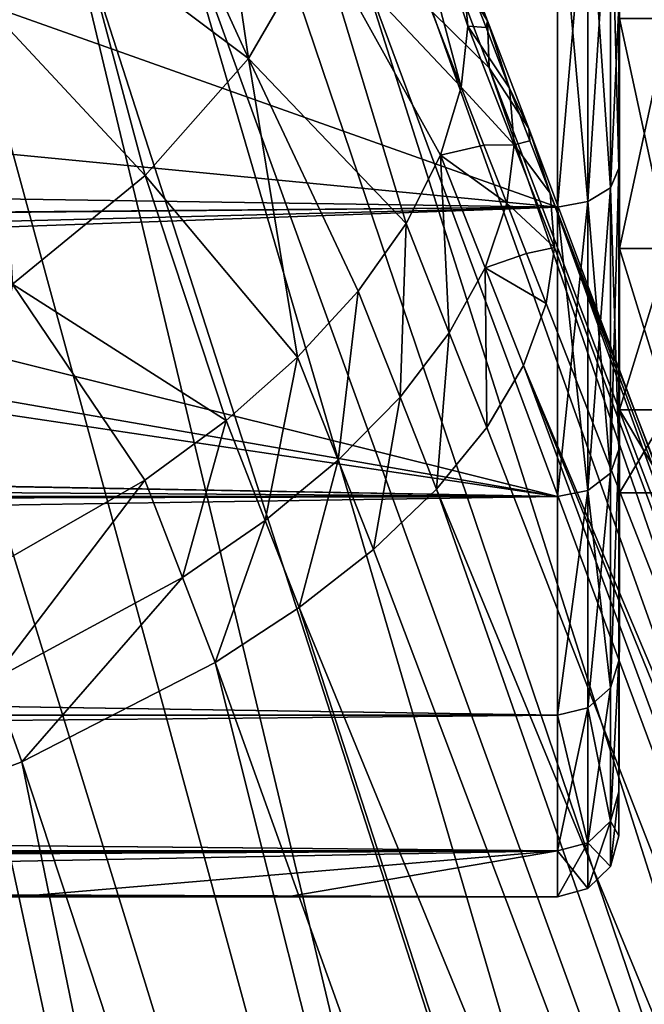
# Model space of a CAD drawing. Units: millimetres. Extents: x -148 to 148, y -59 to 24.
# Drawn here: x 87 to 95, y -25 to -13 of the extents above; entities that cross this region are included whole.
import ezdxf

# ---------------------------------------------------------------- set-up
doc = ezdxf.new("R2010")
doc.units = ezdxf.units.MM
doc.header["$LTSCALE"] = 65.185185
for name, color, linetype in [('122', 7, 'CONTINUOUS'), ('128', 7, 'CONTINUOUS'), ('129', 7, 'CONTINUOUS'), ('136', 7, 'CONTINUOUS'), ('138', 7, 'CONTINUOUS'), ('178', 7, 'CONTINUOUS'), ('179', 7, 'CONTINUOUS'), ('324', 7, 'CONTINUOUS'), ('329', 7, 'CONTINUOUS'), ('330', 7, 'CONTINUOUS'), ('335', 7, 'CONTINUOUS'), ('336', 7, 'CONTINUOUS'), ('341', 7, 'CONTINUOUS'), ('342', 7, 'CONTINUOUS'), ('353', 7, 'CONTINUOUS'), ('356', 7, 'CONTINUOUS'), ('359', 7, 'CONTINUOUS'), ('362', 7, 'CONTINUOUS'), ('363', 7, 'CONTINUOUS'), ('364', 7, 'CONTINUOUS')]:
    doc.layers.add(name, color=color, linetype=linetype)

msp = doc.modelspace()

# ---------------------------------------------------------------- linework, layer by layer
at = {"layer": '122', "color": 253, "linetype": 'Continuous', "true_color": 0xababab}
for points in [[(95.65, -12.499, -14.11), (95.65, -15.513, -10.708), (95, -12.501, -14.109), (95.65, -12.499, -14.11)], [(95.65, -15.513, 10.708), (95.65, -12.499, 14.11), (95, -15.512, 10.709), (95.65, -15.513, 10.708)], [(95, -15.512, 10.709), (95.65, -12.499, 14.11), (95, -12.501, 14.109), (95, -15.512, 10.709)], [(95, -12.501, -14.109), (95.65, -15.513, -10.708), (95, -15.512, -10.709), (95, -12.501, -14.109)], [(95.65, -15.513, -10.708), (95.65, -17.625, -6.684), (95, -15.512, -10.709), (95.65, -15.513, -10.708)], [(95, -15.512, -10.709), (95.65, -17.625, -6.684), (95, -17.625, -6.684), (95, -15.512, -10.709)], [(95, -17.625, 6.684), (95.65, -15.513, 10.708), (95, -15.512, 10.709), (95, -17.625, 6.684)], [(95.65, -17.625, 6.684), (95.65, -15.513, 10.708), (95, -17.625, 6.684), (95.65, -17.625, 6.684)], [(95.65, -17.625, -6.684), (95.65, -18.712, -2.272), (95, -17.625, -6.684), (95.65, -17.625, -6.684)], [(95, -17.625, -6.684), (95.65, -18.712, -2.272), (95, -18.713, -2.27), (95, -17.625, -6.684)], [(95.65, -18.712, 2.272), (95.65, -17.625, 6.684), (95, -18.713, 2.27), (95.65, -18.712, 2.272)], [(95, -18.713, 2.27), (95.65, -17.625, 6.684), (95, -17.625, 6.684), (95, -18.713, 2.27)], [(95.65, -18.712, -2.272), (95.65, -18.712, 2.272), (95, -18.713, -2.27), (95.65, -18.712, -2.272)], [(95, -18.713, -2.27), (95.65, -18.712, 2.272), (95, -18.713, 2.27), (95, -18.713, -2.27)]]:
    msp.add_3dface(points, dxfattribs=at)
at = {"layer": '128', "color": 253, "linetype": 'Continuous', "true_color": 0xababab}
for points in [[(95, -11.36, -16.46), (95, -12.501, -14.109), (95, -13.263, -14.969), (95, -11.36, -16.46)], [(95, -13.263, 14.969), (95, -12.501, 14.109), (95, -11.36, 16.46), (95, -13.263, 14.969)], [(95, -12.501, -14.109), (95, -15.512, -10.709), (95, -13.263, -14.969), (95, -12.501, -14.109)], [(95, -15.512, 10.709), (95, -12.501, 14.109), (95, -14.97, 13.262), (95, -15.512, 10.709)], [(95, -14.97, 13.262), (95, -12.501, 14.109), (95, -13.263, 14.969), (95, -14.97, 13.262)], [(95, -13.263, -14.969), (95, -15.512, -10.709), (95, -14.97, -13.262), (95, -13.263, -14.969)], [(95, -14.97, -13.262), (95, -15.512, -10.709), (95, -16.458, -11.363), (95, -14.97, -13.262)], [(95, -16.458, 11.363), (95, -15.512, 10.709), (95, -14.97, 13.262), (95, -16.458, 11.363)], [(95, -15.512, -10.709), (95, -17.625, -6.684), (95, -16.458, -11.363), (95, -15.512, -10.709)], [(95, -17.625, 6.684), (95, -15.512, 10.709), (95, -16.458, 11.363), (95, -17.625, 6.684)], [(95, -16.458, -11.363), (95, -17.625, -6.684), (95, -17.71, -9.293), (95, -16.458, -11.363)], [(95, -17.71, 9.293), (95, -17.625, 6.684), (95, -16.458, 11.363), (95, -17.71, 9.293)], [(95, -17.625, -6.684), (95, -18.713, -2.27), (95, -17.71, -9.293), (95, -17.625, -6.684)], [(95, -18.713, 2.27), (95, -17.625, 6.684), (95, -18.7, 7.092), (95, -18.713, 2.27)], [(95, -18.7, 7.092), (95, -17.625, 6.684), (95, -17.71, 9.293), (95, -18.7, 7.092)], [(95, -17.71, -9.293), (95, -18.713, -2.27), (95, -18.7, -7.092), (95, -17.71, -9.293)], [(95, -18.7, -7.092), (95, -18.713, -2.27), (95, -19.418, 4.788), (95, -18.7, -7.092)], [(95, -19.418, 4.788), (95, -18.713, 2.27), (95, -18.7, 7.092), (95, -19.418, 4.788)], [(95, -19.418, -4.788), (95, -18.7, -7.092), (95, -19.418, 4.788), (95, -19.418, -4.788)], [(95, -18.713, -2.27), (95, -18.713, 2.27), (95, -19.418, 4.788), (95, -18.713, -2.27)], [(95, -19.854, -2.409), (95, -19.418, -4.788), (95, -19.854, 2.409), (95, -19.854, -2.409)], [(95, -19.854, 2.409), (95, -19.418, -4.788), (95, -19.418, 4.788), (95, -19.854, 2.409)], [(95, -19.999), (95, -19.854, -2.409), (95, -19.854, 2.409), (95, -19.999)]]:
    msp.add_3dface(points, dxfattribs=at)
at = {"layer": '129', "color": 253, "linetype": 'Continuous', "true_color": 0xababab}
for points in [[(95, -11.36, -16.46), (95, -13.263, -14.969), (94.99, -14.462, -18.146), (95, -11.36, -16.46)], [(94.99, -12.332, -19.655), (95, -11.36, -16.46), (94.99, -14.462, -18.146), (94.99, -12.332, -19.655)], [(95, -13.263, 14.969), (95, -11.36, 16.46), (94.99, -14.46, 18.147), (95, -13.263, 14.969)], [(94.99, -14.46, 18.147), (95, -11.36, 16.46), (94.99, -12.33, 19.657), (94.99, -14.46, 18.147)], [(95, -13.263, -14.969), (95, -14.97, -13.262), (94.99, -14.462, -18.146), (95, -13.263, -14.969)], [(95, -14.97, 13.262), (95, -13.263, 14.969), (94.99, -18.145, 14.464), (95, -14.97, 13.262)], [(94.99, -18.145, 14.464), (95, -13.263, 14.969), (94.99, -14.46, 18.147), (94.99, -18.145, 14.464)], [(94.99, -14.462, -18.146), (95, -14.97, -13.262), (94.99, -18.145, -14.463), (94.99, -14.462, -18.146)], [(95, -14.97, -13.262), (95, -16.458, -11.363), (94.99, -18.145, -14.463), (95, -14.97, -13.262)], [(95, -16.458, 11.363), (95, -14.97, 13.262), (94.99, -18.145, 14.464), (95, -16.458, 11.363)], [(95, -16.458, -11.363), (95, -17.71, -9.293), (94.99, -18.145, -14.463), (95, -16.458, -11.363)], [(95, -17.71, 9.293), (95, -16.458, 11.363), (94.99, -20.913, 10.055), (95, -17.71, 9.293)], [(94.99, -20.913, 10.055), (95, -16.458, 11.363), (94.99, -18.145, 14.464), (94.99, -20.913, 10.055)], [(95, -17.71, -9.293), (95, -18.7, -7.092), (94.99, -20.913, -10.054), (95, -17.71, -9.293)], [(94.99, -18.145, -14.463), (95, -17.71, -9.293), (94.99, -20.913, -10.054), (94.99, -18.145, -14.463)], [(95, -18.7, 7.092), (95, -17.71, 9.293), (94.99, -20.913, 10.055), (95, -18.7, 7.092)], [(95, -18.7, -7.092), (95, -19.418, -4.788), (94.99, -20.913, -10.054), (95, -18.7, -7.092)], [(95, -19.418, 4.788), (95, -18.7, 7.092), (94.99, -22.627, 5.141), (95, -19.418, 4.788)], [(94.99, -22.627, 5.141), (95, -18.7, 7.092), (94.99, -20.913, 10.055), (94.99, -22.627, 5.141)], [(95, -19.418, -4.788), (95, -19.854, -2.409), (94.99, -22.627, -5.142), (95, -19.418, -4.788)], [(94.99, -20.913, -10.054), (95, -19.418, -4.788), (94.99, -22.627, -5.142), (94.99, -20.913, -10.054)], [(95, -19.854, 2.409), (95, -19.418, 4.788), (94.99, -22.627, 5.141), (95, -19.854, 2.409)], [(95, -19.854, -2.409), (95, -19.999), (94.99, -22.627, -5.142), (95, -19.854, -2.409)], [(95, -19.999), (95, -19.854, 2.409), (94.99, -23.205), (95, -19.999)], [(94.99, -23.205), (95, -19.854, 2.409), (94.99, -22.627, 5.141), (94.99, -23.205)], [(94.99, -22.627, -5.142), (95, -19.999), (94.99, -23.205), (94.99, -22.627, -5.142)]]:
    msp.add_3dface(points, dxfattribs=at)
at = {"layer": '136', "color": 253, "linetype": 'Continuous', "true_color": 0xababab}
for points in [[(94.588, -10.367, -21.527), (94.881, -10.241, -21.265), (94.881, -14.716, -18.453), (94.588, -10.367, -21.527)], [(94.99, -12.332, -19.655), (94.99, -14.462, -18.146), (94.881, -10.241, -21.265), (94.99, -12.332, -19.655)], [(94.881, -10.241, -21.265), (94.99, -14.462, -18.146), (94.881, -14.716, -18.453), (94.881, -10.241, -21.265)], [(94.588, -10.367, -21.527), (94.588, -14.897, -18.68), (94.19, -10.413, -21.623), (94.588, -10.367, -21.527)], [(94.19, -10.413, -21.623), (94.588, -14.897, -18.68), (94.19, -14.969, -18.758), (94.19, -10.413, -21.623)], [(94.588, -14.897, -18.68), (94.588, -10.367, -21.527), (94.881, -14.716, -18.453), (94.588, -14.897, -18.68)], [(94.99, -14.462, -18.146), (94.99, -18.145, -14.463), (94.881, -14.716, -18.453), (94.99, -14.462, -18.146)], [(94.588, -14.897, -18.68), (94.881, -14.716, -18.453), (94.881, -18.453, -14.716), (94.588, -14.897, -18.68)], [(94.881, -14.716, -18.453), (94.99, -18.145, -14.463), (94.881, -18.453, -14.716), (94.881, -14.716, -18.453)], [(94.588, -14.897, -18.68), (94.588, -18.68, -14.897), (94.19, -14.969, -18.758), (94.588, -14.897, -18.68)], [(94.588, -18.68, -14.897), (94.588, -14.897, -18.68), (94.881, -18.453, -14.716), (94.588, -18.68, -14.897)], [(94.19, -14.969, -18.758), (94.588, -18.68, -14.897), (94.19, -18.759, -14.968), (94.19, -14.969, -18.758)], [(94.99, -18.145, -14.463), (94.99, -20.913, -10.054), (94.881, -21.265, -10.241), (94.99, -18.145, -14.463)], [(94.881, -18.453, -14.716), (94.99, -18.145, -14.463), (94.881, -21.265, -10.241), (94.881, -18.453, -14.716)], [(94.588, -18.68, -14.897), (94.881, -18.453, -14.716), (94.881, -21.265, -10.241), (94.588, -18.68, -14.897)], [(94.588, -18.68, -14.897), (94.588, -21.527, -10.367), (94.19, -21.623, -10.413), (94.588, -18.68, -14.897)], [(94.19, -18.759, -14.968), (94.588, -18.68, -14.897), (94.19, -21.623, -10.413), (94.19, -18.759, -14.968)], [(94.588, -21.527, -10.367), (94.588, -18.68, -14.897), (94.881, -21.265, -10.241), (94.588, -21.527, -10.367)], [(94.99, -20.913, -10.054), (94.99, -22.627, -5.142), (94.881, -23.01, -5.252), (94.99, -20.913, -10.054)], [(94.881, -21.265, -10.241), (94.99, -20.913, -10.054), (94.881, -23.01, -5.252), (94.881, -21.265, -10.241)], [(94.588, -21.527, -10.367), (94.881, -21.265, -10.241), (94.881, -23.01, -5.252), (94.588, -21.527, -10.367)], [(94.588, -21.527, -10.367), (94.588, -23.293, -5.317), (94.19, -21.623, -10.413), (94.588, -21.527, -10.367)], [(94.588, -23.293, -5.317), (94.588, -21.527, -10.367), (94.881, -23.01, -5.252), (94.588, -23.293, -5.317)], [(94.19, -21.623, -10.413), (94.588, -23.293, -5.317), (94.19, -23.398, -5.335), (94.19, -21.623, -10.413)], [(94.99, -22.627, -5.142), (94.99, -23.205), (94.881, -23.01, -5.252), (94.99, -22.627, -5.142)], [(94.588, -23.293, -5.317), (94.881, -23.01, -5.252), (94.881, -23.603, 0), (94.588, -23.293, -5.317)], [(94.881, -23.01, -5.252), (94.99, -23.205), (94.881, -23.603, 0), (94.881, -23.01, -5.252)], [(94.588, -23.293, -5.317), (94.588, -23.894, 0), (94.19, -23.398, -5.335), (94.588, -23.293, -5.317)], [(94.588, -23.894, 0), (94.588, -23.293, -5.317), (94.881, -23.603, 0), (94.588, -23.894, 0)], [(94.588, -23.894, 0), (94.19, -24), (94.19, -23.398, -5.335), (94.588, -23.894, 0)]]:
    msp.add_3dface(points, dxfattribs=at)
at = {"layer": '138', "color": 253, "linetype": 'Continuous', "true_color": 0xababab}
for points in [[(94.588, -10.367, 21.527), (94.588, -14.897, 18.68), (94.881, -10.241, 21.265), (94.588, -10.367, 21.527)], [(94.588, -14.897, 18.68), (94.881, -14.716, 18.453), (94.881, -10.241, 21.265), (94.588, -14.897, 18.68)], [(94.881, -14.716, 18.453), (94.99, -12.33, 19.657), (94.881, -10.241, 21.265), (94.881, -14.716, 18.453)], [(94.588, -14.897, 18.68), (94.588, -10.367, 21.527), (94.19, -14.969, 18.758), (94.588, -14.897, 18.68)], [(94.19, -14.969, 18.758), (94.588, -10.367, 21.527), (94.19, -10.413, 21.623), (94.19, -14.969, 18.758)], [(94.99, -14.46, 18.147), (94.99, -12.33, 19.657), (94.881, -14.716, 18.453), (94.99, -14.46, 18.147)], [(94.99, -18.145, 14.464), (94.99, -14.46, 18.147), (94.881, -18.453, 14.716), (94.99, -18.145, 14.464)], [(94.881, -18.453, 14.716), (94.99, -14.46, 18.147), (94.881, -14.716, 18.453), (94.881, -18.453, 14.716)], [(94.588, -14.897, 18.68), (94.588, -18.68, 14.897), (94.881, -14.716, 18.453), (94.588, -14.897, 18.68)], [(94.588, -18.68, 14.897), (94.881, -18.453, 14.716), (94.881, -14.716, 18.453), (94.588, -18.68, 14.897)], [(94.588, -18.68, 14.897), (94.588, -14.897, 18.68), (94.19, -18.759, 14.968), (94.588, -18.68, 14.897)], [(94.19, -18.759, 14.968), (94.588, -14.897, 18.68), (94.19, -14.969, 18.758), (94.19, -18.759, 14.968)], [(94.99, -20.913, 10.055), (94.99, -18.145, 14.464), (94.881, -21.265, 10.241), (94.99, -20.913, 10.055)], [(94.881, -21.265, 10.241), (94.99, -18.145, 14.464), (94.881, -18.453, 14.716), (94.881, -21.265, 10.241)], [(94.588, -18.68, 14.897), (94.588, -21.527, 10.367), (94.881, -18.453, 14.716), (94.588, -18.68, 14.897)], [(94.588, -21.527, 10.367), (94.881, -21.265, 10.241), (94.881, -18.453, 14.716), (94.588, -21.527, 10.367)], [(94.588, -21.527, 10.367), (94.588, -18.68, 14.897), (94.19, -21.623, 10.413), (94.588, -21.527, 10.367)], [(94.19, -21.623, 10.413), (94.588, -18.68, 14.897), (94.19, -18.759, 14.968), (94.19, -21.623, 10.413)], [(94.99, -22.627, 5.141), (94.99, -20.913, 10.055), (94.881, -23.01, 5.252), (94.99, -22.627, 5.141)], [(94.881, -23.01, 5.252), (94.99, -20.913, 10.055), (94.881, -21.265, 10.241), (94.881, -23.01, 5.252)], [(94.588, -21.527, 10.367), (94.588, -23.293, 5.317), (94.881, -21.265, 10.241), (94.588, -21.527, 10.367)], [(94.588, -23.293, 5.317), (94.881, -23.01, 5.252), (94.881, -21.265, 10.241), (94.588, -23.293, 5.317)], [(94.588, -23.293, 5.317), (94.588, -21.527, 10.367), (94.19, -23.398, 5.335), (94.588, -23.293, 5.317)], [(94.19, -23.398, 5.335), (94.588, -21.527, 10.367), (94.19, -21.623, 10.413), (94.19, -23.398, 5.335)], [(94.99, -23.205), (94.99, -22.627, 5.141), (94.881, -23.603, 0), (94.99, -23.205)], [(94.881, -23.603, 0), (94.99, -22.627, 5.141), (94.881, -23.01, 5.252), (94.881, -23.603, 0)], [(94.588, -23.894, 0), (94.881, -23.603, 0), (94.881, -23.01, 5.252), (94.588, -23.894, 0)], [(94.588, -23.293, 5.317), (94.588, -23.894, 0), (94.881, -23.01, 5.252), (94.588, -23.293, 5.317)], [(94.19, -24), (94.588, -23.894, 0), (94.588, -23.293, 5.317), (94.19, -24)], [(94.19, -24), (94.588, -23.293, 5.317), (94.19, -23.398, 5.335), (94.19, -24)]]:
    msp.add_3dface(points, dxfattribs=at)
at = {"layer": '178', "color": 253, "linetype": 'Continuous', "true_color": 0xababab}
for points in [[(15.42, -11.101, 21.278), (13.099, -13.762, 19.66), (94.19, -10.413, 21.623), (15.42, -11.101, 21.278)], [(13.099, -13.762, 19.66), (94.19, -14.969, 18.758), (94.19, -10.413, 21.623), (13.099, -13.762, 19.66)], [(13.099, -13.762, 19.66), (10.607, -15.764, 18.096), (94.19, -14.969, 18.758), (13.099, -13.762, 19.66)], [(8.145, -17.166, 16.773), (5.612, -18.152, 15.699), (94.19, -14.969, 18.758), (8.145, -17.166, 16.773)], [(5.612, -18.152, 15.699), (94.19, -18.759, 14.968), (94.19, -14.969, 18.758), (5.612, -18.152, 15.699)], [(10.607, -15.764, 18.096), (8.145, -17.166, 16.773), (94.19, -14.969, 18.758), (10.607, -15.764, 18.096)], [(5.612, -18.152, 15.699), (2.875, -18.781, 14.941), (94.19, -18.759, 14.968), (5.612, -18.152, 15.699)], [(0, -19, 14.661), (-94.181, -21.623, 10.414), (94.19, -18.759, 14.968), (0, -19, 14.661)], [(-94.181, -21.623, 10.414), (94.19, -21.623, 10.413), (94.19, -18.759, 14.968), (-94.181, -21.623, 10.414)], [(2.875, -18.781, 14.941), (0, -19, 14.661), (94.19, -18.759, 14.968), (2.875, -18.781, 14.941)], [(-94.181, -21.623, 10.414), (-94.181, -23.398, 5.335), (94.19, -21.623, 10.413), (-94.181, -21.623, 10.414)], [(-94.181, -23.398, 5.335), (94.19, -23.398, 5.335), (94.19, -21.623, 10.413), (-94.181, -23.398, 5.335)], [(-94.181, -23.398, 5.335), (-94.181, -24), (94.19, -23.398, 5.335), (-94.181, -23.398, 5.335)], [(94.19, -23.398, 5.335), (-94.181, -24), (-15.64, -24), (94.19, -23.398, 5.335)], [(62.9, -24), (94.19, -23.398, 5.335), (-15.64, -24), (62.9, -24)], [(87.1, -24), (94.19, -23.398, 5.335), (62.9, -24), (87.1, -24)], [(90.645, -24), (94.19, -23.398, 5.335), (87.1, -24), (90.645, -24)], [(94.19, -24), (94.19, -23.398, 5.335), (90.645, -24), (94.19, -24)]]:
    msp.add_3dface(points, dxfattribs=at)
at = {"layer": '179', "color": 253, "linetype": 'Continuous', "true_color": 0xababab}
for points in [[(94.19, -10.413, -21.623), (94.19, -14.969, -18.758), (85.387, -11.84, -20.876), (94.19, -10.413, -21.623)], [(85.387, -11.84, -20.876), (94.19, -14.969, -18.758), (82.519, -13.839, -19.606), (85.387, -11.84, -20.876)], [(82.519, -13.839, -19.606), (94.19, -14.969, -18.758), (79.488, -15.097, -18.656), (82.519, -13.839, -19.606)], [(94.19, -14.969, -18.758), (94.19, -18.759, -14.968), (79.488, -15.097, -18.656), (94.19, -14.969, -18.758)], [(79.488, -15.097, -18.656), (94.19, -18.759, -14.968), (76.484, -15.68, -18.169), (79.488, -15.097, -18.656)], [(-94.181, -18.759, -14.968), (-76.484, -15.68, -18.169), (94.19, -18.759, -14.968), (-94.181, -18.759, -14.968)], [(-76.484, -15.68, -18.169), (-73.517, -15.68, -18.169), (94.19, -18.759, -14.968), (-76.484, -15.68, -18.169)], [(94.19, -18.759, -14.968), (-73.517, -15.68, -18.169), (73.517, -15.68, -18.169), (94.19, -18.759, -14.968)], [(76.484, -15.68, -18.169), (94.19, -18.759, -14.968), (73.517, -15.68, -18.169), (76.484, -15.68, -18.169)], [(-94.181, -21.623, -10.414), (-94.181, -18.759, -14.968), (94.19, -21.623, -10.413), (-94.181, -21.623, -10.414)], [(-94.181, -18.759, -14.968), (94.19, -18.759, -14.968), (94.19, -21.623, -10.413), (-94.181, -18.759, -14.968)], [(-94.181, -23.398, -5.335), (-94.181, -21.623, -10.414), (94.19, -23.398, -5.335), (-94.181, -23.398, -5.335)], [(-94.181, -21.623, -10.414), (94.19, -21.623, -10.413), (94.19, -23.398, -5.335), (-94.181, -21.623, -10.414)], [(94.19, -24), (-94.181, -23.398, -5.335), (94.19, -23.398, -5.335), (94.19, -24)], [(-94.181, -23.398, -5.335), (94.19, -24), (90.645, -24), (-94.181, -23.398, -5.335)], [(-94.181, -23.398, -5.335), (90.645, -24), (87.1, -24), (-94.181, -23.398, -5.335)]]:
    msp.add_3dface(points, dxfattribs=at)
at = {"layer": '324', "color": 253, "linetype": 'Continuous', "true_color": 0xababab}
for points in [[(92.946, -11.825, -75.461), (91.507, -8.08, -74.529), (93.015, -12.598, -74.053), (92.946, -11.825, -75.461)], [(93.015, -12.598, -74.053), (91.507, -8.08, -74.529), (92.93, -13.399, -72.627), (93.015, -12.598, -74.053)], [(92.93, -13.399, -72.627), (91.507, -8.08, -74.529), (91.541, -9.816, -71.926), (92.93, -13.399, -72.627)]]:
    msp.add_3dface(points, dxfattribs=at)
at = {"layer": '329', "color": 253, "linetype": 'Continuous', "true_color": 0xababab}
for points in [[(92.647, -10.898, -77.186), (92.946, -11.825, -75.461), (93.271, -12.529, -77.417), (92.647, -10.898, -77.186)], [(92.749, -11.7, -79.121), (92.647, -10.898, -77.186), (93.271, -12.529, -77.417), (92.749, -11.7, -79.121)], [(93.271, -12.529, -77.417), (92.946, -11.825, -75.461), (93.254, -12.618, -75.555), (93.271, -12.529, -77.417)], [(93.563, -13.413, -75.65), (93.271, -12.529, -77.417), (93.254, -12.618, -75.555), (93.563, -13.413, -75.65)]]:
    msp.add_3dface(points, dxfattribs=at)
at = {"layer": '330', "color": 253, "linetype": 'Continuous', "true_color": 0xababab}
for points in [[(92.946, -11.825, -75.461), (93.015, -12.598, -74.053), (93.254, -12.618, -75.555), (92.946, -11.825, -75.461)], [(93.015, -12.598, -74.053), (92.93, -13.399, -72.627), (93.623, -14.154, -74.204), (93.015, -12.598, -74.053)], [(93.015, -12.598, -74.053), (93.563, -13.413, -75.65), (93.254, -12.618, -75.555), (93.015, -12.598, -74.053)], [(93.563, -13.413, -75.65), (93.015, -12.598, -74.053), (93.623, -14.154, -74.204), (93.563, -13.413, -75.65)], [(93.623, -14.154, -74.204), (92.93, -13.399, -72.627), (93.227, -14.156, -72.684), (93.623, -14.154, -74.204)], [(93.526, -14.919, -72.745), (93.623, -14.154, -74.204), (93.227, -14.156, -72.684), (93.526, -14.919, -72.745)]]:
    msp.add_3dface(points, dxfattribs=at)
at = {"layer": '335', "color": 253, "linetype": 'Continuous', "true_color": 0xababab}
for points in [[(92.553, -12.415, -81.007), (92.749, -11.7, -79.121), (93.294, -13.145, -79.347), (92.553, -12.415, -81.007)], [(92.749, -11.7, -79.121), (93.271, -12.529, -77.417), (93.294, -13.145, -79.347), (92.749, -11.7, -79.121)], [(93.271, -12.529, -77.417), (93.563, -13.413, -75.65), (93.812, -13.94, -77.609), (93.271, -12.529, -77.417)], [(93.294, -13.145, -79.347), (93.271, -12.529, -77.417), (93.812, -13.94, -77.609), (93.294, -13.145, -79.347)], [(93.812, -13.94, -77.609), (93.563, -13.413, -75.65), (93.829, -14.101, -75.731), (93.812, -13.94, -77.609)], [(94.095, -14.786, -75.813), (93.812, -13.94, -77.609), (93.829, -14.101, -75.731), (94.095, -14.786, -75.813)]]:
    msp.add_3dface(points, dxfattribs=at)
at = {"layer": '336', "color": 253, "linetype": 'Continuous', "true_color": 0xababab}
for points in [[(93.563, -13.413, -75.65), (93.623, -14.154, -74.204), (93.829, -14.101, -75.731), (93.563, -13.413, -75.65)], [(93.623, -14.154, -74.204), (93.526, -14.919, -72.745), (94.148, -15.498, -74.34), (93.623, -14.154, -74.204)], [(93.623, -14.154, -74.204), (94.095, -14.786, -75.813), (93.829, -14.101, -75.731), (93.623, -14.154, -74.204)], [(94.095, -14.786, -75.813), (93.623, -14.154, -74.204), (94.148, -15.498, -74.34), (94.095, -14.786, -75.813)], [(94.148, -15.498, -74.34), (93.526, -14.919, -72.745), (93.784, -15.578, -72.8), (94.148, -15.498, -74.34)], [(94.041, -16.232, -72.856), (94.148, -15.498, -74.34), (93.784, -15.578, -72.8), (94.041, -16.232, -72.856)]]:
    msp.add_3dface(points, dxfattribs=at)
at = {"layer": '341', "color": 253, "linetype": 'Continuous', "true_color": 0xababab}
for points in [[(94.691, -59, -102.609), (80.092, -9.815, -89.607), (82.128, -9.755, -89.138), (94.691, -59, -102.609)], [(94.691, -59, -102.609), (82.128, -9.755, -89.138), (84.076, -9.818, -88.463), (94.691, -59, -102.609)], [(94.691, -59, -102.609), (89.888, -59, -103.332), (80.092, -9.815, -89.607), (94.691, -59, -102.609)], [(80.092, -9.815, -89.607), (89.888, -59, -103.332), (83.579, -32.969, -96.175), (80.092, -9.815, -89.607)], [(99.218, -59, -100.865), (94.691, -59, -102.609), (84.076, -9.818, -88.463), (99.218, -59, -100.865)], [(99.218, -59, -100.865), (84.076, -9.818, -88.463), (85.902, -10, -87.597), (99.218, -59, -100.865)], [(99.218, -59, -100.865), (85.902, -10, -87.597), (87.582, -10.291, -86.56), (99.218, -59, -100.865)], [(103.259, -59, -98.18), (99.218, -59, -100.865), (87.582, -10.291, -86.56), (103.259, -59, -98.18)], [(103.259, -59, -98.18), (87.582, -10.291, -86.56), (89.1, -10.686, -85.368), (103.259, -59, -98.18)], [(106.618, -59, -94.687), (103.259, -59, -98.18), (89.1, -10.686, -85.368), (106.618, -59, -94.687)], [(106.618, -59, -94.687), (89.1, -10.686, -85.368), (90.442, -11.177, -84.035), (106.618, -59, -94.687)], [(106.618, -59, -94.687), (90.442, -11.177, -84.035), (91.598, -11.756, -82.575), (106.618, -59, -94.687)], [(109.146, -59, -90.544), (106.618, -59, -94.687), (91.598, -11.756, -82.575), (109.146, -59, -90.544)], [(109.146, -59, -90.544), (91.598, -11.756, -82.575), (92.553, -12.415, -81.007), (109.146, -59, -90.544)], [(109.146, -59, -90.544), (92.553, -12.415, -81.007), (93.294, -13.145, -79.347), (109.146, -59, -90.544)], [(110.717, -59, -85.941), (109.146, -59, -90.544), (93.294, -13.145, -79.347), (110.717, -59, -85.941)], [(110.717, -59, -85.941), (93.294, -13.145, -79.347), (93.812, -13.94, -77.609), (110.717, -59, -85.941)], [(110.717, -59, -85.941), (93.812, -13.94, -77.609), (94.095, -14.786, -75.813), (110.717, -59, -85.941)], [(110.717, -59, -85.941), (94.095, -14.786, -75.813), (102.424, -36.252, -78.382), (110.717, -59, -85.941)]]:
    msp.add_3dface(points, dxfattribs=at)
at = {"layer": '342', "color": 253, "linetype": 'Continuous', "true_color": 0xababab}
for points in [[(94.095, -14.786, -75.813), (94.148, -15.498, -74.34), (102.012, -36.623, -74.613), (94.095, -14.786, -75.813)], [(102.424, -36.252, -78.382), (94.095, -14.786, -75.813), (102.012, -36.623, -74.613), (102.424, -36.252, -78.382)], [(94.148, -15.498, -74.34), (94.041, -16.232, -72.856), (102.012, -36.623, -74.613), (94.148, -15.498, -74.34)]]:
    msp.add_3dface(points, dxfattribs=at)
at = {"layer": '353', "color": 253, "linetype": 'Continuous', "true_color": 0xababab}
for points in [[(89.557, -8.985, -67.599), (88.853, -10.199, -66.296), (90.145, -13.022, -67.431), (89.557, -8.985, -67.599)], [(91.071, -11.425, -69.616), (89.557, -8.985, -67.599), (90.145, -13.022, -67.431), (91.071, -11.425, -69.616)], [(92.93, -13.399, -72.627), (91.541, -9.816, -71.926), (91.071, -11.425, -69.616), (92.93, -13.399, -72.627)], [(88.853, -10.199, -66.296), (87.944, -11.368, -65.102), (90.145, -13.022, -67.431), (88.853, -10.199, -66.296)], [(87.944, -11.368, -65.102), (86.849, -12.47, -64.038), (88.792, -14.556, -65.455), (87.944, -11.368, -65.102)], [(90.145, -13.022, -67.431), (87.944, -11.368, -65.102), (88.792, -14.556, -65.455), (90.145, -13.022, -67.431)], [(91.071, -11.425, -69.616), (90.145, -13.022, -67.431), (92.207, -15.184, -69.57), (91.071, -11.425, -69.616)], [(92.93, -13.399, -72.627), (91.071, -11.425, -69.616), (92.659, -14.29, -71.079), (92.93, -13.399, -72.627)], [(92.659, -14.29, -71.079), (91.071, -11.425, -69.616), (92.207, -15.184, -69.57), (92.659, -14.29, -71.079)], [(88.792, -14.556, -65.455), (86.849, -12.47, -64.038), (87.057, -15.98, -63.763), (88.792, -14.556, -65.455)], [(90.145, -13.022, -67.431), (88.792, -14.556, -65.455), (90.787, -16.935, -66.761), (90.145, -13.022, -67.431)], [(92.207, -15.184, -69.57), (90.145, -13.022, -67.431), (91.58, -16.069, -68.123), (92.207, -15.184, -69.57)], [(91.58, -16.069, -68.123), (90.145, -13.022, -67.431), (90.787, -16.935, -66.761), (91.58, -16.069, -68.123)], [(88.792, -14.556, -65.455), (87.057, -15.98, -63.763), (89.851, -17.763, -65.515), (88.792, -14.556, -65.455)], [(90.787, -16.935, -66.761), (88.792, -14.556, -65.455), (89.851, -17.763, -65.515), (90.787, -16.935, -66.761)], [(88.79, -18.544, -64.401), (87.057, -15.98, -63.763), (86.355, -19.942, -62.598), (88.79, -18.544, -64.401)], [(89.851, -17.763, -65.515), (87.057, -15.98, -63.763), (88.79, -18.544, -64.401), (89.851, -17.763, -65.515)]]:
    msp.add_3dface(points, dxfattribs=at)
at = {"layer": '356', "color": 253, "linetype": 'Continuous', "true_color": 0xababab}
for points in [[(93.227, -14.156, -72.684), (92.93, -13.399, -72.627), (92.659, -14.29, -71.079), (93.227, -14.156, -72.684)], [(93.526, -14.919, -72.745), (93.227, -14.156, -72.684), (92.659, -14.29, -71.079), (93.526, -14.919, -72.745)], [(92.659, -14.29, -71.079), (92.207, -15.184, -69.57), (92.773, -16.615, -69.641), (92.659, -14.29, -71.079)], [(93.526, -14.919, -72.745), (92.659, -14.29, -71.079), (93.241, -15.765, -71.172), (93.526, -14.919, -72.745)], [(93.241, -15.765, -71.172), (92.659, -14.29, -71.079), (92.773, -16.615, -69.641), (93.241, -15.765, -71.172)], [(92.207, -15.184, -69.57), (91.58, -16.069, -68.123), (92.13, -17.457, -68.175), (92.207, -15.184, -69.57)], [(92.773, -16.615, -69.641), (92.207, -15.184, -69.57), (92.13, -17.457, -68.175), (92.773, -16.615, -69.641)], [(91.58, -16.069, -68.123), (90.787, -16.935, -66.761), (91.32, -18.282, -66.795), (91.58, -16.069, -68.123)], [(92.13, -17.457, -68.175), (91.58, -16.069, -68.123), (91.32, -18.282, -66.795), (92.13, -17.457, -68.175)], [(90.787, -16.935, -66.761), (89.851, -17.763, -65.515), (90.365, -19.073, -65.532), (90.787, -16.935, -66.761)], [(91.32, -18.282, -66.795), (90.787, -16.935, -66.761), (90.365, -19.073, -65.532), (91.32, -18.282, -66.795)], [(89.851, -17.763, -65.515), (88.79, -18.544, -64.401), (89.283, -19.82, -64.401), (89.851, -17.763, -65.515)], [(90.365, -19.073, -65.532), (89.851, -17.763, -65.515), (89.283, -19.82, -64.401), (90.365, -19.073, -65.532)], [(88.79, -18.544, -64.401), (86.355, -19.942, -62.598), (86.796, -21.166, -62.567), (88.79, -18.544, -64.401)], [(89.283, -19.82, -64.401), (88.79, -18.544, -64.401), (86.796, -21.166, -62.567), (89.283, -19.82, -64.401)]]:
    msp.add_3dface(points, dxfattribs=at)
at = {"layer": '359', "color": 253, "linetype": 'Continuous', "true_color": 0xababab}
for points in [[(93.784, -15.578, -72.8), (93.526, -14.919, -72.745), (93.241, -15.765, -71.172), (93.784, -15.578, -72.8)], [(94.041, -16.232, -72.856), (93.784, -15.578, -72.8), (93.241, -15.765, -71.172), (94.041, -16.232, -72.856)], [(93.241, -15.765, -71.172), (92.773, -16.615, -69.641), (93.263, -17.855, -69.716), (93.241, -15.765, -71.172)], [(94.041, -16.232, -72.856), (93.241, -15.765, -71.172), (93.743, -17.042, -71.264), (94.041, -16.232, -72.856)], [(93.743, -17.042, -71.264), (93.241, -15.765, -71.172), (93.263, -17.855, -69.716), (93.743, -17.042, -71.264)], [(92.773, -16.615, -69.641), (92.13, -17.457, -68.175), (92.606, -18.661, -68.233), (92.773, -16.615, -69.641)], [(93.263, -17.855, -69.716), (92.773, -16.615, -69.641), (92.606, -18.661, -68.233), (93.263, -17.855, -69.716)], [(92.13, -17.457, -68.175), (91.32, -18.282, -66.795), (91.782, -19.452, -66.838), (92.13, -17.457, -68.175)], [(92.606, -18.661, -68.233), (92.13, -17.457, -68.175), (91.782, -19.452, -66.838), (92.606, -18.661, -68.233)], [(91.32, -18.282, -66.795), (90.365, -19.073, -65.532), (90.81, -20.211, -65.559), (91.32, -18.282, -66.795)], [(91.782, -19.452, -66.838), (91.32, -18.282, -66.795), (90.81, -20.211, -65.559), (91.782, -19.452, -66.838)], [(90.365, -19.073, -65.532), (89.283, -19.82, -64.401), (89.71, -20.931, -64.412), (90.365, -19.073, -65.532)], [(90.81, -20.211, -65.559), (90.365, -19.073, -65.532), (89.71, -20.931, -64.412), (90.81, -20.211, -65.559)], [(89.283, -19.82, -64.401), (86.796, -21.166, -62.567), (87.178, -22.234, -62.549), (89.283, -19.82, -64.401)], [(89.71, -20.931, -64.412), (89.283, -19.82, -64.401), (87.178, -22.234, -62.549), (89.71, -20.931, -64.412)], [(87.178, -22.234, -62.549), (86.796, -21.166, -62.567), (84.35, -23.311, -61.322), (87.178, -22.234, -62.549)]]:
    msp.add_3dface(points, dxfattribs=at)
at = {"layer": '362', "color": 253, "linetype": 'Continuous', "true_color": 0xababab}
for points in [[(102.012, -36.623, -74.613), (94.041, -16.232, -72.856), (93.743, -17.042, -71.264), (102.012, -36.623, -74.613)], [(109.238, -59, -71.855), (93.743, -17.042, -71.264), (93.263, -17.855, -69.716), (109.238, -59, -71.855)], [(109.238, -59, -71.855), (110.77, -59, -76.506), (93.743, -17.042, -71.264), (109.238, -59, -71.855)], [(110.77, -59, -76.506), (102.012, -36.623, -74.613), (93.743, -17.042, -71.264), (110.77, -59, -76.506)], [(109.238, -59, -71.855), (93.263, -17.855, -69.716), (92.606, -18.661, -68.233), (109.238, -59, -71.855)], [(106.723, -59, -67.65), (92.606, -18.661, -68.233), (91.782, -19.452, -66.838), (106.723, -59, -67.65)], [(106.723, -59, -67.65), (109.238, -59, -71.855), (92.606, -18.661, -68.233), (106.723, -59, -67.65)], [(106.723, -59, -67.65), (91.782, -19.452, -66.838), (90.81, -20.211, -65.559), (106.723, -59, -67.65)], [(103.35, -59, -64.096), (90.81, -20.211, -65.559), (89.71, -20.931, -64.412), (103.35, -59, -64.096)], [(103.35, -59, -64.096), (106.723, -59, -67.65), (90.81, -20.211, -65.559), (103.35, -59, -64.096)], [(99.284, -59, -61.37), (89.71, -20.931, -64.412), (87.178, -22.234, -62.549), (99.284, -59, -61.37)], [(99.284, -59, -61.37), (103.35, -59, -64.096), (89.71, -20.931, -64.412), (99.284, -59, -61.37)], [(94.724, -59, -59.6), (87.178, -22.234, -62.549), (84.35, -23.311, -61.322), (94.724, -59, -59.6)], [(94.724, -59, -59.6), (99.284, -59, -61.37), (87.178, -22.234, -62.549), (94.724, -59, -59.6)], [(94.724, -59, -59.6), (84.35, -23.311, -61.322), (81.363, -24.138, -60.747), (94.724, -59, -59.6)], [(94.724, -59, -59.6), (81.363, -24.138, -60.747), (85.398, -40.621, -59.863), (94.724, -59, -59.6)]]:
    msp.add_3dface(points, dxfattribs=at)
at = {"layer": '363', "color": 253, "linetype": 'Continuous', "true_color": 0xababab}
for points in [[(88.988, -59, -58.85), (80.757, -24.261, -60.721), (80.143, -24.35, -60.745), (88.988, -59, -58.85)], [(88.988, -59, -58.85), (80.143, -24.35, -60.745), (83.913, -40.76, -59.856), (88.988, -59, -58.85)], [(88.988, -59, -58.85), (89.891, -59, -58.868), (80.757, -24.261, -60.721), (88.988, -59, -58.85)], [(80.757, -24.261, -60.721), (89.891, -59, -58.868), (85.398, -40.621, -59.863), (80.757, -24.261, -60.721)]]:
    msp.add_3dface(points, dxfattribs=at)
at = {"layer": '364', "color": 253, "linetype": 'Continuous', "true_color": 0xababab}
for points in [[(83.389, -59, -59.57), (88.112, -59, -58.868), (77.031, -24.58, -61.306), (83.389, -59, -59.57)], [(77.031, -24.58, -61.306), (88.112, -59, -58.868), (83.913, -40.76, -59.856), (77.031, -24.58, -61.306)]]:
    msp.add_3dface(points, dxfattribs=at)

doc.saveas('drawing.dxf')
